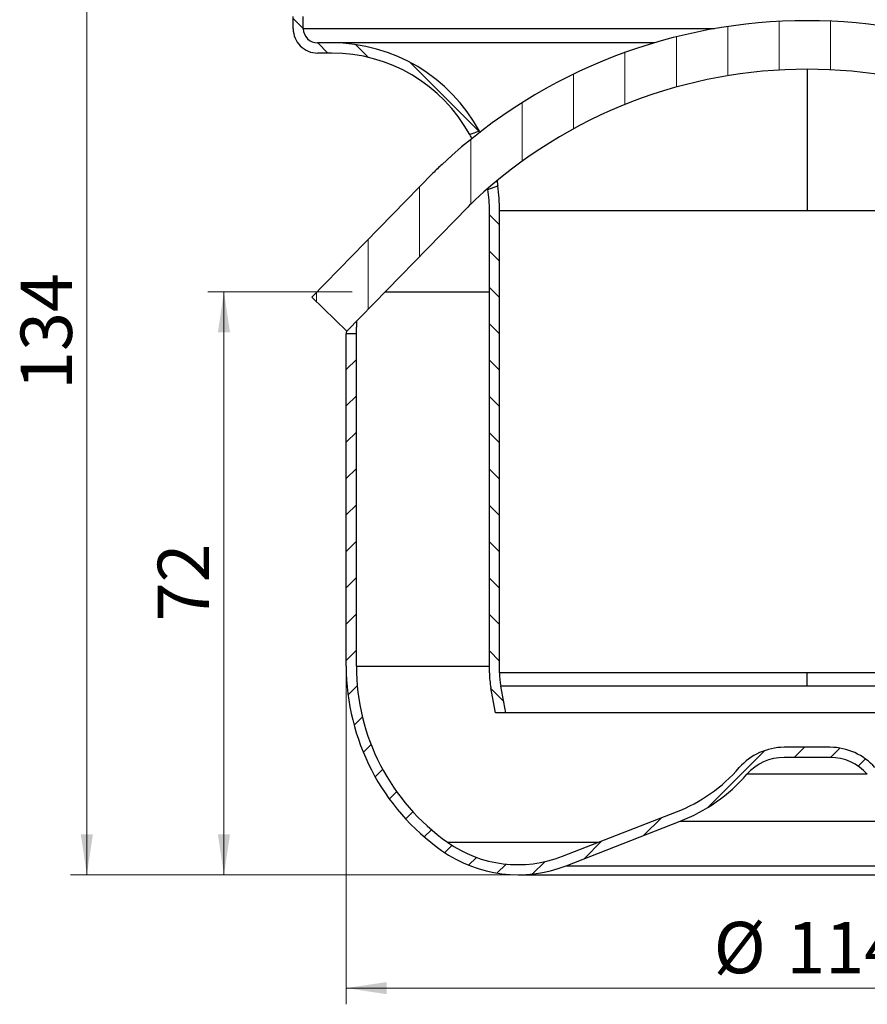
# Model space of a CAD drawing. Units: millimetres. Extents: x 0 to 420, y 0 to 297.
# Drawn here: x 90 to 142, y 151 to 212 of the extents above; entities that cross this region are included whole.
import ezdxf

# ---------------------------------------------------------------- set-up
doc = ezdxf.new("R2010")
doc.units = ezdxf.units.MM
doc.styles.add('SLDTEXTSTYLE0', font='TXT', dxfattribs={"width": 0.605})
doc.dimstyles.new('SLDDIMSTYLE0', dxfattribs={"dimtxt": 3.081982421875, "dimasz": 2.5, "dimexe": 0, "dimexo": 0.0625, "dimgap": 0.77049560546875, "dimtad": 1, "dimdec": 0, "dimlfac": 2, "dimrnd": 1e-09, "dimzin": 12, "dimdsep": 46, "dimtxsty": 'SLDTEXTSTYLE0', "dimsah": 1, "dimcen": 0.09, "dimadec": 0, "dimazin": 3, "dimtfac": 1, "dimtdec": 3, "dimtofl": 0, "dimtmove": 0, "dimatfit": 3, "dimfxl": 0, "dimfrac": 2, "dimtolj": 1, "dimtzin": 12, "dimarcsym": 0})
pattern_1 = [(135.0000000000002, (0, 0), (-1.12253201513364, -1.122532015133648), [])]

# ---------------------------------------------------------------- blocks, each defined once
blk = doc.blocks.new('_D')
at = {"color": 7, "linetype": 'Continuous', "lineweight": 0}
for p, q in [((100.4557158176942, 226.3526415638846), (92.75571581769424, 226.3526415638846)), ((93.75571581769424, 226.3526415638846), (93.75571581769424, 159.4026415638847)), ((120.0942637386174, 159.4026415638847), (92.75571581769424, 159.4026415638847))]:
    blk.add_line(p, q, dxfattribs=at)
at = {"color": 7, "linetype": 'Continuous', "lineweight": 18}
for points in [[(93.75571581769424, 226.3526415638846), (93.38071581769424, 223.8526415638846), (94.13071581769424, 223.8526415638846)], [(93.75571581769424, 159.4026415638847), (94.13071581769424, 161.9026415638847), (93.38071581769424, 161.9026415638847)]]:
    blk.add_solid(points, dxfattribs=at)
at = {"color": 7, "linetype": 'Continuous', "lineweight": 18, "insert": (89.66292574391822, 189.3498638287407), "char_height": 3.175, "attachment_point": 1, "rotation": 90.00000000000041, "style": 'SLDTEXTSTYLE0'}
blk.add_mtext('134', dxfattribs=at)
blk = doc.blocks.new('_D_1')
at = {"color": 7, "linetype": 'Continuous', "lineweight": 0}
for p, q in [((110.1488821252366, 195.4026415638847), (101.226909913513, 195.4026415638847)), ((102.226909913513, 195.4026415638847), (102.226909913513, 159.4026415638846)), ((120.0942637386174, 159.4026415638846), (101.226909913513, 159.4026415638846))]:
    blk.add_line(p, q, dxfattribs=at)
at = {"color": 7, "linetype": 'Continuous', "lineweight": 18}
for points in [[(102.226909913513, 195.4026415638847), (101.851909913513, 192.9026415638847), (102.601909913513, 192.9026415638847)], [(102.226909913513, 159.4026415638846), (102.601909913513, 161.9026415638846), (101.851909913513, 161.9026415638846)]]:
    blk.add_solid(points, dxfattribs=at)
at = {"color": 7, "linetype": 'Continuous', "lineweight": 18, "insert": (98.13411983973707, 175.0507896628451), "char_height": 3.175, "attachment_point": 1, "rotation": 90.00000000000041, "style": 'SLDTEXTSTYLE0'}
blk.add_mtext('72', dxfattribs=at)
blk = doc.blocks.new('_D_2')
at = {"color": 7, "linetype": 'Continuous', "lineweight": 0}
for p, q in [((109.7807158176942, 171.9837353988706), (109.7807158176942, 151.4026415638821)), ((166.7307158176942, 171.9837353988706), (166.7307158176942, 151.4026415638821)), ((109.7807158176942, 152.4026415638821), (166.7307158176942, 152.4026415638821))]:
    blk.add_line(p, q, dxfattribs=at)
at = {"color": 7, "linetype": 'Continuous', "lineweight": 18}
for points in [[(109.7807158176942, 152.4026415638821), (112.2807158176942, 152.0276415638821), (112.2807158176942, 152.7776415638821)], [(166.7307158176942, 152.4026415638821), (164.2307158176942, 152.7776415638821), (164.2307158176942, 152.0276415638821)]]:
    blk.add_solid(points, dxfattribs=at)
at = {"color": 7, "linetype": 'Continuous', "lineweight": 18, "char_height": 3.175, "attachment_point": 1, "style": 'SLDTEXTSTYLE0'}
for s, insert in [('%%c', (132.4797142115598, 156.495431637658)), ('114', (136.9761610222226, 156.4954316376581))]:
    blk.add_mtext(s, dxfattribs=dict(at, insert=insert))

msp = doc.modelspace()

# ---------------------------------------------------------------- hatches: boundary and pattern name
at = {"linetype": 'Continuous', "lineweight": 18}
h = msp.add_hatch(dxfattribs=at)
h.set_pattern_fill('ANSI31', scale=0.5, angle=90.0000000000002, style=0)
h.set_pattern_definition(pattern_1)
edge = h.paths.add_edge_path(flags=0)
edge.add_arc((108.8807158176942, 200.4026415638847), 10.375, 28.36571636710392, 90)
edge.add_line((108.8807158176942, 210.7776415638847), (108.0057158176942, 210.7776415638847))
edge.add_arc((108.0057158176942, 211.6526415638846), 0.875, 180, 270, ccw=False)
edge.add_line((107.1307158176942, 211.6526415638846), (107.1307158176942, 212.4026415638846))
edge.add_line((107.1307158176942, 212.4026415638846), (106.5057158176942, 212.4026415638846))
edge.add_line((106.5057158176942, 212.4026415638846), (106.5057158176942, 211.6526415638846))
edge.add_arc((108.0057158176942, 211.6526415638846), 1.5, 180, 270.0000000000008)
edge.add_line((108.0057158176942, 210.1526415638846), (108.8807158176942, 210.1526415638846))
edge.add_arc((108.8807158176942, 200.4026415638847), 9.75, 28.906206739807317, 89.9999999999992, ccw=False)
edge.add_line((117.415984463761, 205.1155694372421), (118.0100208063959, 205.3317809840336))
h = msp.add_hatch(dxfattribs=at)
h.set_pattern_fill('ANSI31', angle=45.0000000000001, style=0)
h.set_pattern_definition([(90.0000000000001, (0, 0), (-3.175, -5.445520285731153e-15), [])])
edge = h.paths.add_edge_path(flags=0)
edge.add_line((166.7018481173259, 192.9779809049916), (168.8482605217463, 195.0739088117074))
edge.add_line((168.8482605217463, 195.0739088117074), (161.3727483382094, 202.7294832371093))
edge.add_arc((149.567480113897, 191.2018797501723), 16.5, 44.31820365474285, 47.04438638622157)
edge.add_arc((138.2557158176942, 179.0526415638846), 33.1, 47.04438638622169, 132.9556136137789)
edge.add_arc((126.9439515214913, 191.2018797501722), 16.5, 132.955613613779, 135.6817963452573)
edge.add_line((115.1386832971789, 202.7294832371092), (107.6631711136421, 195.0739088117075))
edge.add_line((107.6631711136421, 195.0739088117075), (109.8095835180626, 192.9779809049917))
edge.add_line((109.8095835180626, 192.9779809049917), (117.2850957015993, 200.6335553303933))
edge.add_arc((126.9439515214913, 191.2018797501722), 13.5, 132.9556136137781, 135.6817963452565, ccw=False)
edge.add_arc((138.2557158176942, 179.0526415638846), 30.1, 47.04438638622088, 132.955613613778, ccw=False)
edge.add_arc((149.567480113897, 191.2018797501723), 13.5, 44.31820365474198, 47.04438638622082, ccw=False)
edge.add_line((159.226335933789, 200.6335553303935), (166.7018481173259, 192.9779809049916))
h = msp.add_hatch(dxfattribs=at)
h.set_pattern_fill('ANSI31', scale=0.5, angle=90.0000000000002, style=0)
h.set_pattern_definition(pattern_1)
edge = h.paths.add_edge_path(flags=0)
edge.add_line((119.1390381539001, 201.9542368224811), (118.5391294640598, 201.7358879161015))
edge.add_arc((108.8807158176942, 200.4026415638847), 9.75, -7.958078640513122e-13, 7.859433701096407, ccw=False)
edge.add_line((118.6307158176942, 200.4026415638847), (118.6307158176941, 171.8673425573841))
edge.add_arc((123.630715817694, 171.8673425573841), 5, 180, 190.619655276157)
edge.add_line((118.7163548830226, 170.9458998821331), (119.0057158176942, 169.4026415638846))
edge.add_line((119.0057158176942, 169.4026415638846), (119.6416072472294, 169.4026415638846))
edge.add_line((119.6416072472294, 169.4026415638846), (119.3306499998564, 171.0610802165395))
edge.add_arc((123.630715817694, 171.8673425573841), 4.375, 180, 190.6196552761555, ccw=False)
edge.add_line((119.2557158176942, 171.8673425573841), (119.2557158176942, 200.4026415638847))
edge.add_arc((108.8807158176942, 200.4026415638847), 10.375, 0, 8.600927551233273)
h = msp.add_hatch(dxfattribs=at)
h.set_pattern_fill('ANSI31', scale=0.5, style=0)
h.set_pattern_definition([(45, (0, 0), (-1.122532015133644, 1.122532015133644), [])])
edge = h.paths.add_edge_path(flags=0)
edge.add_line((130.1790966518209, 163.2884918851832), (123.1371801306019, 160.5433709539841))
edge.add_arc((120.3942637386173, 167.5796322849562), 7.551990721071549, 234.7650824545097, 291.29712120224536, ccw=False)
edge.add_arc((123.7169386832436, 172.2837353988706), 13.31122286554935, 180, 234.7650824545098, ccw=False)
edge.add_line((110.4057158176942, 172.2837353988706), (110.4057158176942, 192.8026415638846))
edge.add_line((110.4057158176942, 192.8026415638846), (109.7807158176942, 192.8026415638846))
edge.add_line((109.7807158176942, 192.8026415638846), (109.7807158176942, 172.2837353988706))
edge.add_arc((123.7169386832436, 172.2837353988706), 13.93622286554935, 180, 234.7650824545109)
edge.add_arc((120.3942637386174, 167.5796322849562), 8.17699072107155, 234.765082454511, 291.2971212022462)
edge.add_line((123.3641828916364, 159.961052530368), (130.4060994128554, 162.7061734615671))
edge.add_arc((126.5594616293925, 172.5737541027889), 10.5908342423144, 291.2971212022459, 318.8691887426173)
edge.add_arc((136.8312402064343, 163.6033786529607), 3.046506805215923, 89.99999999999909, 138.8691887426153, ccw=False)
edge.add_line((136.8312402064343, 166.6498854581766), (139.6801914289541, 166.6498854581766))
edge.add_arc((139.6801914289541, 163.6033786529607), 3.046506805215923, 41.130811257382675, 89.9999999999992, ccw=False)
edge.add_arc((149.9519700059959, 172.5737541027889), 10.5908342423144, 221.1308112573844, 248.7028787977558)
edge.add_line((146.1053322225331, 162.7061734615671), (153.147248743752, 159.961052530368))
edge.add_arc((156.1171678967711, 167.5796322849562), 8.17699072107155, 248.7028787977553, 305.2349175454906)
edge.add_arc((152.7944929521448, 172.2837353988706), 13.93622286554935, 305.2349175454906, 360.0000000000007)
edge.add_line((166.7307158176942, 172.2837353988706), (166.7307158176942, 192.8026415638846))
edge.add_line((166.7307158176942, 192.8026415638846), (166.1057158176942, 192.8026415638846))
edge.add_line((166.1057158176942, 192.8026415638846), (166.1057158176942, 172.2837353988706))
edge.add_arc((152.7944929521448, 172.2837353988706), 13.31122286554935, 305.23491754549013, 360, ccw=False)
edge.add_arc((156.1171678967711, 167.5796322849562), 7.551990721071549, 248.7028787977547, 305.2349175454901, ccw=False)
edge.add_line((153.3742515047866, 160.5433709539841), (146.3323349835676, 163.2884918851832))
edge.add_arc((149.9519700059959, 172.5737541027889), 9.9658342423144, 221.1308112573835, 248.7028787977548, ccw=False)
edge.add_arc((139.6801914289541, 163.6033786529607), 3.67150680521589, 41.13081125738301, 90)
edge.add_line((139.6801914289541, 167.2748854581766), (136.8312402064343, 167.2748854581766))
edge.add_arc((136.8312402064343, 163.6033786529607), 3.67150680521589, 90, 138.8691887426167)
edge.add_arc((126.5594616293925, 172.5737541027889), 9.9658342423144, 291.2971212022453, 318.8691887426164, ccw=False)

# ---------------------------------------------------------------- linework, layer by layer
at = {"color": 7, "linetype": 'Continuous', "lineweight": 25}
for p, q in [((106.5057158176942, 211.6526415638846), (106.5057158176942, 212.4026415638846)), ((107.1307158176942, 211.6526415638846), (107.1307158176942, 212.4026415638846)), ((132.5242238653314, 211.6526415638846), (107.1307158176942, 211.6526415638846)), ((108.8807158176942, 210.7776415638846), (108.0057158176942, 210.7776415638846)), ((128.8146155110562, 210.7776415638846), (108.8807158176942, 210.7776415638846)), ((108.8807158176942, 210.1526415638846), (108.0057158176942, 210.1526415638846)), ((138.2557158176942, 209.1526415638846), (138.2557158176942, 200.4026415638846)), ((118.0100208063959, 205.3317809840336), (117.415984463761, 205.1155694372421)), ((115.1386832971789, 202.7294832371092), (107.6631711136421, 195.0739088117074)), ((118.5391294640598, 201.7358879161015), (119.1390381539001, 201.9542368224811)), ((109.8095835180626, 192.9779809049916), (117.2850957015993, 200.6335553303933)), ((118.6307158176941, 171.8673425573841), (118.6307158176942, 200.4026415638846)), ((119.2557158176942, 171.8673425573841), (119.2557158176942, 200.4026415638846)), ((138.2557158176942, 200.4026415638846), (119.2557158176942, 200.4026415638846)), ((157.2557158176942, 200.4026415638846), (138.2557158176942, 200.4026415638846)), ((112.1772151664931, 195.4026415638847), (118.6307158176942, 195.4026415638847)), ((109.8095835180626, 192.9779809049916), (107.6631711136421, 195.0739088117074)), ((110.4057158176942, 192.8026415638846), (109.7807158176942, 192.8026415638846)), ((109.7807158176942, 172.2837353988706), (109.7807158176942, 192.8026415638846)), ((110.4057158176942, 172.2837353988706), (110.4057158176942, 192.8026415638846)), ((110.4057158176942, 172.2837353988706), (118.6307158176942, 172.2837353988706)), ((138.2557158176942, 171.8673425573841), (119.2557158176942, 171.8673425573841)), ((157.2557158176942, 171.8673425573841), (138.2557158176942, 171.8673425573841)), ((138.2557158176942, 171.0610802165395), (138.2557158176942, 171.8673425573841)), ((119.0057158176942, 169.4026415638846), (118.7163548830226, 170.9458998821331)), ((119.6416072472294, 169.4026415638846), (119.3306499998564, 171.0610802165395)), ((138.2557158176942, 171.0610802165395), (119.3306499998564, 171.0610802165395)), ((157.180781635532, 171.0610802165395), (138.2557158176942, 171.0610802165395)), ((119.6416072472294, 169.4026415638846), (119.0057158176942, 169.4026415638846)), ((156.8698243881591, 169.4026415638846), (119.6416072472294, 169.4026415638846)), ((139.6801914289541, 167.2748854581766), (136.8312402064343, 167.2748854581766)), ((139.6801914289541, 166.6498854581766), (136.8312402064343, 166.6498854581766)), ((141.9748501331372, 165.607311073364), (134.5365815022512, 165.607311073364)), ((123.1371801306019, 160.5433709539841), (130.1790966518209, 163.2884918851832)), ((123.3641828916364, 159.961052530368), (130.4060994128554, 162.7061734615671)), ((130.4060994128554, 162.7061734615671), (146.1053322225331, 162.7061734615671)), ((116.0372922324392, 161.411215701626), (125.3634173053711, 161.411215701626)), ((123.3641828916364, 159.961052530368), (153.147248743752, 159.961052530368)), ((120.3942637386174, 159.4026415638846), (156.1171678967711, 159.4026415638846))]:
    msp.add_line(p, q, dxfattribs=at)
for centre, radius, start, end in [((108.0057158176942, 211.6526415638846), 1.5, 180, 270.0000000000008), ((108.0057158176942, 211.6526415638846), 0.875, 180, 270.0000000000008), ((138.2557158176942, 179.0526415638846), 33.10000000000002, 47.04438638622169, 132.9556136137789), ((108.8807158176942, 200.4026415638846), 10.37500000000001, 28.36571636710405, 90), ((108.8807158176942, 200.4026415638846), 9.75, 28.90620673980811, 90), ((138.2557158176942, 179.0526415638846), 30.10000000000002, 47.04438638622165, 132.9556136137789), ((126.9439515214913, 191.2018797501722), 16.50000000000005, 132.955613613779, 135.6817963452572), ((108.8807158176942, 200.4026415638846), 10.37500000000001, 0, 8.600927551233273), ((108.8807158176942, 200.4026415638846), 9.749999999999998, 0, 7.859433701097251), ((126.9439515214913, 191.2018797501722), 13.50000000000005, 132.9556136137789, 135.6817963452572), ((123.7169386832436, 172.2837353988706), 13.93622286554937, 179.9999999999999, 234.7650824545109), ((123.7169386832436, 172.2837353988706), 13.31122286554941, 180, 234.7650824545105), ((123.630715817694, 171.8673425573841), 4.999999999999872, 180, 190.619655276157), ((123.630715817694, 171.8673425573841), 4.37499999999988, 180, 190.6196552761564), ((136.8312402064343, 163.6033786529607), 3.671506805215898, 90, 138.8691887426164), ((139.6801914289541, 163.6033786529607), 3.671506805215901, 41.13081125738334, 90), ((136.8312402064343, 163.6033786529607), 3.046506805215927, 90, 138.8691887426161), ((139.6801914289541, 163.6033786529607), 3.046506805215948, 41.13081125738354, 90), ((126.5594616293925, 172.5737541027889), 9.965834242314406, 291.2971212022461, 318.8691887426173), ((126.5594616293925, 172.5737541027889), 10.59083424231443, 291.2971212022459, 318.8691887426173), ((120.3942637386173, 167.5796322849562), 7.551990721071566, 234.7650824545104, 291.2971212022462), ((120.3942637386174, 167.5796322849562), 8.176990721071556, 234.765082454511, 291.2971212022462)]:
    msp.add_arc(centre, radius, start, end, dxfattribs=at)
for points, knots in [([(117.5612535235628, 204.8732605705196), (117.5392619370653, 204.9111874434216), (117.4850437116368, 205.0046926457418), (117.4292477376152, 205.0942231934001), (117.4204025471693, 205.1084588635795), (117.415984463761, 205.1155694372421)], [0, 0, 0, 0, 0.2545936074772365, 0.6276770256832096, 1, 1, 1, 1]), ([(118.0100208063959, 205.3317809840336), (118.0125015206749, 205.3279700208183), (118.0160458843378, 205.322525040856), (118.0473446076374, 205.2702575557695), (118.0567372295358, 205.254572292179)], [0, 0, 0, 0, 0.6999039926150047, 1, 1, 1, 1]), ([(119.1054219065689, 202.2708902921403), (119.1122231853941, 202.2147421724692), (119.1268035767806, 202.0943734033804), (119.1369034469519, 201.979112840412), (119.1383263856705, 201.9625311503082), (119.1390381539001, 201.9542368224811)], [0, 0, 0, 0, 0.3040895089995869, 0.6518985872630086, 1, 1, 1, 1]), ([(118.5391294640598, 201.7358879161015), (118.539266520953, 201.7368787243188), (118.5394054545327, 201.7378830994305), (118.5359468763203, 201.7776757322559), (118.5359001585504, 201.7782132430328)], [0, 0, 0, 0, 0.986492203738618, 1, 1, 1, 1]), ([(110.4057158176942, 192.8026415638846), (110.4060186097566, 192.8063242975276), (110.4066760020966, 192.8143198865423), (110.4110961958489, 192.8868921576913), (110.4178467206638, 193.0259047804122), (110.4271884546491, 193.2481828619518), (110.4348894729962, 193.458324361355), (110.4379474010869, 193.5958410778579), (110.438530817187, 193.6220776223653)], [0, 0, 0, 0, 0.1449984704878514, 0.3148064156097475, 0.5094030003090002, 0.7287597081312279, 0.9482505969397279, 0.9999999999999999, 0.9999999999999999, 0.9999999999999999, 0.9999999999999999]), ([(109.7909689131437, 192.9961576867888), (109.7892269267801, 192.9582372043076), (109.7854713464704, 192.876483741527), (109.7816773917374, 192.815115604441), (109.7810190467828, 192.8065752099474), (109.7807158176942, 192.8026415638846)], [0, 0, 0, 0, 0.3181731454048642, 0.685955312238641, 1, 1, 1, 1])]:
    msp.add_open_spline(points, degree=3, knots=knots, dxfattribs=at)

# ---------------------------------------------------------------- dimensions: what is measured, and where the dimension line sits
at = {"color": 7, "linetype": 'Continuous', "lineweight": 18}
for base, p1, p2, picture, middle in [((93.75571581769421, 159.4026415638847), (100.7557158176942, 226.3526415638846), (120.3942637386174, 159.4026415638847), '_D', (93.75571581769421, 192.8776415638847)), ((102.226909913513, 159.4026415638846), (110.4488821252366, 195.4026415638847), (120.3942637386174, 159.4026415638846), '_D_1', (102.226909913513, 177.4026415638846))]:
    dim = msp.add_linear_dim(base=base, p1=p1, p2=p2, angle=90.0000000000002, dimstyle='SLDDIMSTYLE0', dxfattribs=at)
    dim.commit()
    dim.dimension.update_dxf_attribs({"geometry": picture, "text_midpoint": middle, "dimtype": 160})
dim = msp.add_linear_dim(base=(166.7307158176942, 152.4026415638847), p1=(109.7807158176942, 172.2837353988706), p2=(166.7307158176942, 172.2837353988706), text='%%c<>', dimstyle='SLDDIMSTYLE0', dxfattribs=at)
dim.commit()
dim.dimension.update_dxf_attribs({"geometry": '_D_2', "text_midpoint": (138.2557158176942, 152.4026415638847), "dimtype": 160})

doc.saveas('drawing.dxf')
